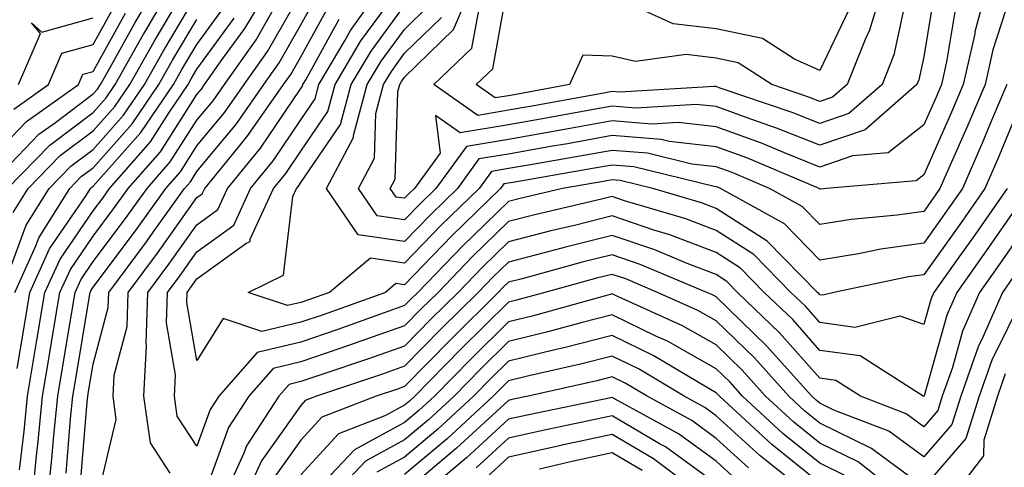
# Model space of a CAD drawing. Units: inches. Extents: x 984323 to 986963, y 7250378 to 7253018.
# Drawn here: x 984971 to 985066, y 7251945 to 7251988 of the extents above; entities that cross this region are included whole.
import ezdxf

# ---------------------------------------------------------------- set-up
doc = ezdxf.new("R2010")
doc.units = ezdxf.units.IN
doc.header["$MEASUREMENT"] = 0
doc.layers.add('Contour_98437250', color=7, linetype='Continuous', true_color=0xe455df)

msp = doc.modelspace()

# ---------------------------------------------------------------- linework, layer by layer
at = {"layer": 'Contour_98437250'}
for points in [[(984968.05, 7251972.223, 3121), (984972.816, 7251977.154, 3121), (984974.417, 7251978.287, 3121), (984978.05, 7251981.022, 3121), (984978.48, 7251981.49, 3121), (984978.763, 7251981.92, 3121), (984979.691, 7251983.561, 3121), (984982.083, 7251987.887, 3121), (984984.456, 7251991.92, 3121)], [(984969.798, 7251971.92, 3120), (984973.87, 7251976.1, 3120), (984978.05, 7251979.244, 3120), (984979.31, 7251980.66, 3120), (984980.169, 7251981.92, 3120), (984982.903, 7251986.774, 3120), (984983.011, 7251986.959, 3120), (984985.921, 7251991.92, 3120)], [(984972.161, 7251941.92, 3114), (984972.63, 7251946.5, 3114), (984972.718, 7251947.252, 3114), (984973.177, 7251951.92, 3114), (984973.88, 7251956.09, 3114), (984974.212, 7251958.082, 3114), (984974.847, 7251961.92, 3114), (984975.853, 7251964.117, 3114), (984978.05, 7251967.33, 3114), (984980.023, 7251969.947, 3114), (984981.429, 7251971.92, 3114), (984984.525, 7251975.445, 3114), (984988.05, 7251980.963, 3114), (984988.48, 7251981.49, 3114), (984988.782, 7251981.92, 3114), (984990.55, 7251984.42, 3114), (984992.659, 7251987.311, 3114), (984995.433, 7251991.92, 3114)], [(985068.05, 7251981.666, 3108), (985065.179, 7251974.791, 3108), (985063.939, 7251971.92, 3108), (985061.507, 7251968.463, 3108), (985058.05, 7251963.61, 3108), (985056.566, 7251963.404, 3108), (985049.388, 7251961.92, 3108), (985048.314, 7251961.656, 3108), (985048.05, 7251961.686, 3108), (985047.943, 7251961.813, 3108), (985047.825, 7251961.92, 3108), (985042.982, 7251966.852, 3108), (985038.05, 7251969.986, 3108), (985036.653, 7251970.524, 3108), (985031.966, 7251971.92, 3108), (985028.821, 7251972.692, 3108), (985028.05, 7251972.75, 3108), (985027.347, 7251972.623, 3108), (985023.245, 7251971.92, 3108), (985019.036, 7251970.934, 3108), (985018.05, 7251970.68, 3108), (985013.607, 7251966.363, 3108), (985009.329, 7251961.92, 3108), (985008.685, 7251961.285, 3108), (985008.05, 7251960.641, 3108), (985006.077, 7251959.947, 3108), (985001.614, 7251958.356, 3108), (984998.05, 7251957.135, 3108), (984993.831, 7251956.139, 3108), (984990.169, 7251951.92, 3108), (984989.329, 7251950.641, 3108), (984988.05, 7251947.096, 3108), (984986.146, 7251950.016, 3108), (984985.872, 7251951.92, 3108), (984985.989, 7251953.981, 3108), (984985.11, 7251958.981, 3108), (984985.208, 7251961.92, 3108), (984986.429, 7251963.541, 3108), (984988.05, 7251965.836, 3108), (984991.585, 7251968.385, 3108), (984993.206, 7251971.92, 3108), (984995.384, 7251974.586, 3108), (984998.05, 7251978.531, 3108), (984999.427, 7251980.543, 3108), (984999.798, 7251981.92, 3108), (985002.318, 7251986.188, 3108), (985002.835, 7251987.135, 3108), (985006.234, 7251991.92, 3108)], [(985066.048, 7251981.92, 3107), (985064.583, 7251978.453, 3107), (985063.675, 7251976.295, 3107), (985061.78, 7251971.92, 3107), (985060.237, 7251969.733, 3107), (985058.05, 7251966.656, 3107), (985053.9, 7251966.07, 3107), (985051.761, 7251965.631, 3107), (985048.05, 7251965.035, 3107), (985044.651, 7251968.522, 3107), (985038.46, 7251971.92, 3107), (985038.167, 7251972.037, 3107), (985038.05, 7251972.086, 3107), (985037.864, 7251972.106, 3107), (985030.13, 7251974, 3107), (985028.05, 7251974.166, 3107), (985026.136, 7251973.834, 3107), (985018.675, 7251972.545, 3107), (985018.05, 7251972.428, 3107), (985017.61, 7251972.36, 3107), (985017.288, 7251971.92, 3107), (985012.601, 7251967.369, 3107), (985008.05, 7251962.633, 3107), (985007.21, 7251962.76, 3107), (985006.204, 7251961.92, 3107), (985000.198, 7251959.772, 3107), (984998.05, 7251959.039, 3107), (984994.28, 7251958.151, 3107), (984990.569, 7251959.401, 3107), (984988.05, 7251955.367, 3107), (984987.064, 7251960.934, 3107), (984987.103, 7251961.92, 3107), (984987.503, 7251962.467, 3107), (984988.05, 7251963.229, 3107), (984992.747, 7251966.617, 3107), (984993.157, 7251966.813, 3107), (984993.187, 7251967.057, 3107), (984995.423, 7251971.92, 3107), (984996.595, 7251973.375, 3107), (984998.05, 7251975.514, 3107), (985000.648, 7251979.322, 3107), (985001.351, 7251981.92, 3107), (985003.841, 7251986.129, 3107), (985008.05, 7251991.852, 3107)], [(985064.29, 7251991.92, 3105), (985062.982, 7251986.988, 3105), (985062.952, 7251986.822, 3105), (985061.849, 7251981.92, 3105), (985060.716, 7251979.254, 3105), (985058.05, 7251973.238, 3105), (985057.308, 7251972.662, 3105), (985048.685, 7251971.92, 3105), (985048.109, 7251971.861, 3105), (985048.05, 7251971.861, 3105), (985048.021, 7251971.891, 3105), (985047.962, 7251971.92, 3105), (985040.999, 7251974.869, 3105), (985038.05, 7251975.943, 3105), (985033.538, 7251976.432, 3105), (985032.757, 7251976.627, 3105), (985028.05, 7251977.008, 3105), (985023.734, 7251976.236, 3105), (985022.083, 7251975.953, 3105), (985018.05, 7251975.24, 3105), (985015.198, 7251974.772, 3105), (985013.138, 7251971.92, 3105), (985010.56, 7251969.41, 3105), (985008.05, 7251966.803, 3105), (985003.587, 7251967.457, 3105), (985000.53, 7251971.92, 3105), (985003.138, 7251976.832, 3105), (985003.138, 7251977.008, 3105), (985004.456, 7251981.92, 3105), (985005.794, 7251984.176, 3105), (985008.05, 7251987.242, 3105), (985010.413, 7251989.557, 3105)], [(985059.085, 7251990.885, 3103), (985058.05, 7251984.596, 3103), (985057.581, 7251982.389, 3103), (985057.396, 7251981.92, 3103), (985052.396, 7251977.574, 3103), (985048.05, 7251976.08, 3103), (985043.87, 7251977.74, 3103), (985041.39, 7251978.58, 3103), (985038.05, 7251979.801, 3103), (985036.136, 7251980.006, 3103), (985030.316, 7251979.654, 3103), (985028.05, 7251979.84, 3103), (985025.521, 7251979.391, 3103), (985021.341, 7251978.629, 3103), (985018.05, 7251978.043, 3103), (985013.401, 7251977.272, 3103), (985011.028, 7251978.942, 3103), (985011.458, 7251975.328, 3103), (985008.987, 7251971.92, 3103), (985008.509, 7251971.461, 3103), (985008.05, 7251970.983, 3103), (985007.23, 7251971.1, 3103), (985006.663, 7251971.92, 3103), (985007.142, 7251972.828, 3103), (985007.386, 7251981.256, 3103), (985007.571, 7251981.92, 3103), (985007.747, 7251982.223, 3103), (985008.05, 7251982.633, 3103), (985012.747, 7251987.223, 3103), (985014.739, 7251991.92, 3103)], [(985054.271, 7251991.92, 3101), (985052.816, 7251987.154, 3101), (985052.396, 7251986.266, 3101), (985050.667, 7251981.92, 3101), (985049.271, 7251980.699, 3101), (985048.05, 7251980.289, 3101), (985046.878, 7251980.748, 3101), (985043.411, 7251981.92, 3101), (985040.159, 7251984.029, 3101), (985038.05, 7251984.459, 3101), (985035.159, 7251984.811, 3101), (985030.286, 7251984.156, 3101), (985028.05, 7251984.645, 3101), (985025.228, 7251984.742, 3101), (985023.929, 7251981.92, 3101), (985018.958, 7251981.012, 3101), (985018.05, 7251980.856, 3101), (985016.771, 7251980.641, 3101), (985014.944, 7251981.92, 3101), (985016.536, 7251983.434, 3101), (985018.05, 7251991.842, 3101)], [(984969.896, 7251963.766, 3118), (984971.585, 7251968.385, 3118), (984973.802, 7251971.92, 3118), (984975.892, 7251974.078, 3118), (984978.05, 7251975.69, 3118), (984980.98, 7251978.99, 3118), (984982.982, 7251981.92, 3118), (984984.808, 7251985.162, 3118), (984988.05, 7251990.602, 3118)], [(984970.355, 7251969.615, 3119), (984971.8, 7251971.92, 3119), (984974.886, 7251975.084, 3119), (984978.05, 7251977.467, 3119), (984980.15, 7251979.82, 3119), (984981.575, 7251981.92, 3119), (984983.909, 7251986.061, 3119), (984986.439, 7251990.309, 3119)], [(984975.443, 7251944.527, 3112), (984975.872, 7251949.742, 3112), (984976.087, 7251951.92, 3112), (984976.37, 7251953.6, 3112), (984977.689, 7251961.559, 3112), (984977.747, 7251961.92, 3112), (984977.845, 7251962.125, 3112), (984978.05, 7251962.428, 3112), (984982.132, 7251967.838, 3112), (984985.042, 7251971.92, 3112), (984986.448, 7251973.522, 3112), (984988.05, 7251976.022, 3112), (984990.716, 7251979.254, 3112), (984992.581, 7251981.92, 3112), (984994.847, 7251985.123, 3112), (984998.05, 7251990.729, 3112)], [(984976.8, 7251943.17, 3111), (984977.484, 7251951.354, 3111), (984977.542, 7251951.92, 3111), (984977.61, 7251952.36, 3111), (984978.05, 7251955.006, 3111), (984979.495, 7251960.475, 3111), (984979.544, 7251961.92, 3111), (984983.187, 7251966.783, 3111), (984983.841, 7251967.711, 3111), (984986.849, 7251971.92, 3111), (984987.415, 7251972.555, 3111), (984988.05, 7251973.561, 3111), (984991.839, 7251978.131, 3111), (984994.485, 7251981.92, 3111), (984995.96, 7251984.01, 3111), (984998.05, 7251987.672, 3111), (984999.564, 7251990.406, 3111)], [(984970.423, 7251979.547, 3123), (984973.743, 7251981.92, 3123), (984975.032, 7251984.938, 3123), (984978.05, 7251985.777, 3123), (984980.237, 7251989.733, 3123)], [(984970.726, 7251954.596, 3116), (984971.4, 7251958.57, 3116), (984971.956, 7251961.92, 3116), (984973.86, 7251966.11, 3116), (984977.376, 7251971.246, 3116), (984977.796, 7251971.92, 3116), (984977.923, 7251972.047, 3116), (984978.05, 7251972.145, 3116), (984982.65, 7251977.32, 3116), (984985.784, 7251981.92, 3116), (984986.605, 7251983.365, 3116), (984988.05, 7251985.797, 3116), (984990.628, 7251989.342, 3116)], [(984973.665, 7251941.92, 3113), (984974.075, 7251945.895, 3113), (984974.261, 7251948.131, 3113), (984974.632, 7251951.92, 3113), (984975.12, 7251954.85, 3113), (984975.95, 7251959.82, 3113), (984976.302, 7251961.92, 3113), (984976.849, 7251963.121, 3113), (984978.05, 7251964.879, 3113), (984981.077, 7251968.893, 3113), (984983.235, 7251971.92, 3113), (984985.482, 7251974.488, 3113), (984988.05, 7251978.492, 3113), (984989.603, 7251980.367, 3113), (984990.687, 7251981.92, 3113), (984993.734, 7251986.236, 3113), (984995.55, 7251989.42, 3113)], [(984978.538, 7251942.408, 3110), (984980.276, 7251949.693, 3110), (984979.964, 7251951.92, 3110), (984980.071, 7251953.942, 3110), (984981.321, 7251958.649, 3110), (984981.429, 7251961.92, 3110), (984984.261, 7251965.709, 3110), (984988.05, 7251971.041, 3110), (984988.558, 7251971.412, 3110), (984988.792, 7251971.92, 3110), (984992.034, 7251975.904, 3110), (984992.952, 7251977.018, 3110), (984996.39, 7251981.92, 3110), (984997.073, 7251982.897, 3110), (984998.05, 7251984.606, 3110), (985000.657, 7251989.313, 3110)], [(985066.282, 7251990.152, 3106), (985064.7, 7251985.27, 3106), (985063.948, 7251981.92, 3106), (985062.191, 7251977.779, 3106), (985060.823, 7251974.693, 3106), (985059.612, 7251971.92, 3106), (985058.968, 7251971.002, 3106), (985058.05, 7251969.703, 3106), (985055.472, 7251969.342, 3106), (985051.048, 7251968.922, 3106), (985048.05, 7251968.443, 3106), (985046.331, 7251970.201, 3106), (985043.206, 7251971.92, 3106), (985039.583, 7251973.453, 3106), (985038.05, 7251974.01, 3106), (985035.696, 7251974.274, 3106), (985031.448, 7251975.318, 3106), (985028.05, 7251975.582, 3106), (985024.935, 7251975.035, 3106), (985020.374, 7251974.244, 3106), (985018.05, 7251973.834, 3106), (985016.409, 7251973.561, 3106), (985015.218, 7251971.92, 3106), (985011.575, 7251968.395, 3106), (985008.05, 7251964.723, 3106), (985004.769, 7251965.201, 3106), (985000.814, 7251961.92, 3106), (984998.782, 7251961.188, 3106), (984998.05, 7251960.943, 3106), (984996.771, 7251960.641, 3106), (984992.972, 7251961.92, 3106), (984996.39, 7251963.58, 3106), (984997.269, 7251971.139, 3106), (984997.63, 7251971.92, 3106), (984997.816, 7251972.154, 3106), (984998.05, 7251972.496, 3106), (985001.878, 7251978.092, 3106), (985002.903, 7251981.92, 3106), (985004.818, 7251985.152, 3106), (985008.05, 7251989.547, 3106)], [(985056.312, 7251990.182, 3102), (985055.179, 7251984.791, 3102), (985054.036, 7251981.92, 3102), (985050.833, 7251979.137, 3102), (985048.05, 7251978.19, 3102), (985045.374, 7251979.244, 3102), (985038.353, 7251981.617, 3102), (985038.05, 7251981.725, 3102), (985037.874, 7251981.744, 3102), (985028.773, 7251981.197, 3102), (985028.05, 7251981.256, 3102), (985027.239, 7251981.11, 3102), (985020.15, 7251979.82, 3102), (985018.05, 7251979.449, 3102), (985015.091, 7251978.961, 3102), (985010.862, 7251981.92, 3102), (985014.534, 7251985.436, 3102), (985015.189, 7251989.059, 3102)], [(984968.05, 7251974.664, 3122), (984971.614, 7251978.356, 3122), (984976.634, 7251981.92, 3122), (984977.054, 7251982.916, 3122), (984978.05, 7251983.19, 3122), (984981.165, 7251988.805, 3122)], [(984970.862, 7251981.92, 3124), (984972.962, 7251986.832, 3124), (984972.112, 7251987.858, 3124), (984973.109, 7251986.979, 3124), (984978.05, 7251988.365, 3124)], [(985061.028, 7251988.942, 3104), (985060.237, 7251984.108, 3104), (985059.749, 7251981.92, 3104), (985059.241, 7251980.729, 3104), (985058.05, 7251978.043, 3104), (985054.622, 7251975.348, 3104), (985051.185, 7251975.055, 3104), (985048.05, 7251973.981, 3104), (985044.632, 7251975.338, 3104), (985042.415, 7251976.285, 3104), (985038.05, 7251977.867, 3104), (985034.398, 7251978.268, 3104), (985031.859, 7251978.111, 3104), (985028.05, 7251978.424, 3104), (985023.792, 7251977.662, 3104), (985022.532, 7251977.438, 3104), (985018.05, 7251976.647, 3104), (985013.997, 7251975.973, 3104), (985011.058, 7251971.92, 3104), (985009.534, 7251970.436, 3104), (985008.05, 7251968.893, 3104), (985005.413, 7251969.283, 3104), (985003.597, 7251971.92, 3104), (985005.14, 7251974.83, 3104), (985005.267, 7251979.137, 3104), (985006.009, 7251981.92, 3104), (985006.771, 7251983.199, 3104), (985008.05, 7251984.938, 3104), (985011.585, 7251988.385, 3104)], [(985050.843, 7251989.127, 3100), (985048.05, 7251983.277, 3100), (985045.599, 7251984.371, 3100), (985042.503, 7251986.373, 3100), (985038.05, 7251987.291, 3100), (985033.919, 7251987.789, 3100), (985030.794, 7251989.176, 3100)], [(984970.511, 7251961.92, 3117), (984972.542, 7251966.412, 3117), (984972.816, 7251967.154, 3117), (984975.794, 7251971.92, 3117), (984976.907, 7251973.063, 3117), (984978.05, 7251973.922, 3117), (984981.819, 7251978.151, 3117), (984984.378, 7251981.92, 3117), (984985.706, 7251984.264, 3117), (984988.05, 7251988.199, 3117)], [(984970.96, 7251944.83, 3115), (984971.4, 7251948.57, 3115), (984971.732, 7251951.92, 3115), (984972.474, 7251956.344, 3115), (984972.64, 7251957.33, 3115), (984973.401, 7251961.92, 3115), (984974.857, 7251965.113, 3115), (984978.05, 7251969.781, 3115), (984978.968, 7251971.002, 3115), (984979.622, 7251971.92, 3115), (984983.558, 7251976.412, 3115), (984985.364, 7251979.235, 3115), (984987.191, 7251981.92, 3115), (984987.503, 7251982.467, 3115), (984988.05, 7251983.395, 3115), (984991.644, 7251988.326, 3115)], [(984985.452, 7251944.518, 3109), (984983.558, 7251947.428, 3109), (984982.923, 7251951.92, 3109), (984983.187, 7251956.783, 3109), (984983.148, 7251957.018, 3109), (984983.323, 7251961.92, 3109), (984985.345, 7251964.625, 3109), (984988.05, 7251968.434, 3109), (984990.071, 7251969.899, 3109), (984990.999, 7251971.92, 3109), (984994.163, 7251975.807, 3109), (984998.05, 7251981.549, 3109), (984998.196, 7251981.774, 3109), (984998.245, 7251981.92, 3109), (984998.519, 7251982.389, 3109), (985001.751, 7251988.219, 3109)], [(985066.097, 7251971.92, 3109), (985062.786, 7251967.184, 3109), (985061.439, 7251965.309, 3109), (985059.026, 7251961.92, 3109), (985058.734, 7251961.236, 3109), (985058.05, 7251958.824, 3109), (985055.765, 7251959.635, 3109), (985051.419, 7251958.551, 3109), (985048.05, 7251959.01, 3109), (985046.683, 7251960.553, 3109), (985045.257, 7251961.92, 3109), (985041.683, 7251965.553, 3109), (985038.05, 7251967.867, 3109), (985035.12, 7251968.99, 3109), (985029.222, 7251970.748, 3109), (985028.05, 7251971.149, 3109), (985027.025, 7251970.895, 3109), (985020.579, 7251969.391, 3109), (985018.05, 7251968.736, 3109), (985014.593, 7251965.377, 3109), (985011.263, 7251961.92, 3109), (985009.651, 7251960.318, 3109), (985008.05, 7251958.697, 3109), (985003.079, 7251956.949, 3109), (985003.03, 7251956.94, 3109), (984998.05, 7251955.231, 3109), (984995.374, 7251954.596, 3109), (984993.05, 7251951.92, 3109), (984991.077, 7251948.893, 3109), (984988.841, 7251942.711, 3109)], [(985068.05, 7251971.627, 3110), (985064.066, 7251965.904, 3110), (985061.224, 7251961.92, 3110), (985060.257, 7251959.713, 3110), (985058.079, 7251951.949, 3110), (985058.069, 7251951.92, 3110), (985058.05, 7251951.891, 3110), (985057.991, 7251951.92, 3110), (985051.937, 7251955.807, 3110), (985048.05, 7251956.334, 3110), (985045.423, 7251959.293, 3110), (985042.689, 7251961.92, 3110), (985040.394, 7251964.264, 3110), (985038.05, 7251965.748, 3110), (985033.587, 7251967.457, 3110), (985032.054, 7251967.916, 3110), (985028.05, 7251969.274, 3110), (985024.534, 7251968.404, 3110), (985022.132, 7251967.838, 3110), (985018.05, 7251966.793, 3110), (985015.579, 7251964.391, 3110), (985013.206, 7251961.92, 3110), (985010.609, 7251959.361, 3110), (985008.05, 7251956.744, 3110), (985004.476, 7251955.494, 3110), (985000.179, 7251954.049, 3110), (984998.05, 7251953.326, 3110), (984996.917, 7251953.053, 3110), (984995.931, 7251951.92, 3110), (984992.825, 7251947.145, 3110), (984992.571, 7251946.442, 3110), (984990.501, 7251941.92, 3110)], [(985068.05, 7251968.502, 3111), (985065.345, 7251964.625, 3111), (985063.421, 7251961.92, 3111), (985061.79, 7251958.18, 3111), (985060.804, 7251954.674, 3111), (985059.837, 7251951.92, 3111), (985059.417, 7251950.553, 3111), (985058.05, 7251948.981, 3111), (985056.36, 7251950.231, 3111), (985051.956, 7251951.92, 3111), (985049.573, 7251953.443, 3111), (985048.05, 7251953.658, 3111), (985044.153, 7251958.024, 3111), (985040.12, 7251961.92, 3111), (985039.095, 7251962.965, 3111), (985038.05, 7251963.629, 3111), (985035.276, 7251964.693, 3111), (985032.142, 7251966.012, 3111), (985028.05, 7251967.399, 3111), (985023.655, 7251966.315, 3111), (985021.985, 7251965.856, 3111), (985018.05, 7251964.84, 3111), (985016.566, 7251963.404, 3111), (985015.14, 7251961.92, 3111), (985011.575, 7251958.395, 3111), (985008.05, 7251954.801, 3111), (985005.911, 7251954.059, 3111), (984999.564, 7251951.92, 3111), (984998.47, 7251951.5, 3111), (984998.05, 7251951.041, 3111), (984994.261, 7251945.709, 3111), (984992.532, 7251941.92, 3111)], [(985066.624, 7251963.346, 3112), (985065.618, 7251961.92, 3112), (985063.734, 7251957.604, 3112), (985063.284, 7251956.686, 3112), (985061.605, 7251951.92, 3112), (985060.765, 7251949.205, 3112), (985058.05, 7251946.08, 3112), (985054.691, 7251948.561, 3112), (985049.378, 7251950.592, 3112), (985048.05, 7251951.246, 3112), (985047.679, 7251951.549, 3112), (985047.269, 7251951.92, 3112), (985042.903, 7251956.774, 3112), (985038.05, 7251961.481, 3112), (985037.767, 7251961.637, 3112), (985037.142, 7251961.92, 3112), (985030.745, 7251964.615, 3112), (985028.05, 7251965.524, 3112), (985025.159, 7251964.811, 3112), (985019.368, 7251963.238, 3112), (985018.05, 7251962.897, 3112), (985017.552, 7251962.418, 3112), (985017.073, 7251961.92, 3112), (985012.542, 7251957.428, 3112), (985008.05, 7251952.858, 3112), (985007.357, 7251952.613, 3112), (985005.296, 7251951.92, 3112), (985000.081, 7251949.889, 3112), (984998.05, 7251947.692, 3112), (984995.648, 7251944.322, 3112)], [(985067.63, 7251961.5, 3113), (985064.593, 7251955.377, 3113), (985063.382, 7251951.92, 3113), (985062.112, 7251947.858, 3113), (985058.05, 7251943.17, 3113), (985053.284, 7251946.686, 3113), (985053.021, 7251946.891, 3113), (985048.05, 7251949.322, 3113), (985046.605, 7251950.475, 3113), (985045.042, 7251951.92, 3113), (985041.732, 7251955.602, 3113), (985038.05, 7251959.166, 3113), (985036.292, 7251960.162, 3113), (985032.415, 7251961.92, 3113), (985029.339, 7251963.209, 3113), (985028.05, 7251963.649, 3113), (985026.663, 7251963.307, 3113), (985021.556, 7251961.92, 3113), (985018.812, 7251961.158, 3113), (985018.05, 7251960.973, 3113), (985013.499, 7251956.471, 3113), (985009.026, 7251951.92, 3113), (985008.519, 7251951.451, 3113), (985008.05, 7251951.051, 3113), (985006.155, 7251950.026, 3113), (985001.683, 7251948.287, 3113), (984998.05, 7251944.352, 3113)], [(985056.39, 7251941.92, 3114), (985051.732, 7251945.602, 3114), (985048.05, 7251947.399, 3114), (985045.54, 7251949.41, 3114), (985042.816, 7251951.92, 3114), (985040.56, 7251954.43, 3114), (985038.05, 7251956.861, 3114), (985034.818, 7251958.688, 3114), (985028.343, 7251961.627, 3114), (985028.05, 7251961.774, 3114), (985027.845, 7251961.715, 3114), (985020.335, 7251959.635, 3114), (985018.05, 7251959.078, 3114), (985014.456, 7251955.514, 3114), (985010.911, 7251951.92, 3114), (985009.427, 7251950.543, 3114), (985008.05, 7251949.381, 3114), (985003.206, 7251946.764, 3114), (984998.626, 7251941.92, 3114)], [(985050.433, 7251944.303, 3115), (985048.05, 7251945.475, 3115), (985044.476, 7251948.346, 3115), (985040.589, 7251951.92, 3115), (985039.388, 7251953.258, 3115), (985038.05, 7251954.557, 3115), (985033.353, 7251957.223, 3115), (985032.259, 7251957.711, 3115), (985028.05, 7251959.772, 3115), (985025.159, 7251959.029, 3115), (985021.849, 7251958.121, 3115), (985018.05, 7251957.193, 3115), (985015.403, 7251954.567, 3115), (985012.806, 7251951.92, 3115), (985010.335, 7251949.635, 3115), (985008.05, 7251947.711, 3115), (985004.29, 7251945.68, 3115), (985000.735, 7251941.92, 3115)], [(985048.05, 7251943.551, 3116), (985043.411, 7251947.281, 3116), (985038.372, 7251951.92, 3116), (985038.216, 7251952.086, 3116), (985038.05, 7251952.252, 3116), (985037.288, 7251952.682, 3116), (985031.985, 7251955.856, 3116), (985028.05, 7251957.779, 3116), (985023.392, 7251956.578, 3116), (985022.513, 7251956.383, 3116), (985018.05, 7251955.299, 3116), (985016.351, 7251953.619, 3116), (985014.691, 7251951.92, 3116), (985011.234, 7251948.736, 3116), (985008.05, 7251946.041, 3116), (985005.374, 7251944.596, 3116)], [(985047.659, 7251941.92, 3117), (985042.298, 7251946.168, 3117), (985038.05, 7251950.045, 3117), (985036.966, 7251950.836, 3117), (985034.984, 7251951.92, 3117), (985030.648, 7251954.518, 3117), (985028.05, 7251955.787, 3117), (985024.974, 7251954.996, 3117), (985020.013, 7251953.883, 3117), (985018.05, 7251953.404, 3117), (985017.308, 7251952.662, 3117), (985016.575, 7251951.92, 3117), (985012.142, 7251947.828, 3117), (985008.05, 7251944.371, 3117)], [(985041.155, 7251945.026, 3118), (985038.05, 7251947.858, 3118), (985035.696, 7251949.567, 3118), (985031.4, 7251951.92, 3118), (985029.3, 7251953.17, 3118), (985028.05, 7251953.785, 3118), (985026.566, 7251953.404, 3118), (985019.935, 7251951.92, 3118), (985018.372, 7251951.598, 3118), (985018.05, 7251951.52, 3118), (985013.05, 7251946.92, 3118), (985013.04, 7251946.91, 3118), (985008.05, 7251942.692, 3118)], [(985065.901, 7251954.068, 3114), (985065.15, 7251951.92, 3114), (985063.831, 7251947.701, 3114), (985063.802, 7251946.168, 3114), (985060.53, 7251941.92, 3114)], [(985040.013, 7251943.883, 3119), (985038.05, 7251945.67, 3119), (985034.427, 7251948.297, 3119), (985028.323, 7251951.647, 3119), (985028.05, 7251951.803, 3119), (985027.903, 7251951.774, 3119), (985019.866, 7251950.104, 3119), (985018.05, 7251949.703, 3119), (985013.997, 7251945.973, 3119), (985009.163, 7251941.92, 3119)], [(985038.05, 7251943.483, 3120), (985033.167, 7251947.037, 3120), (985032.659, 7251947.311, 3120), (985028.05, 7251950.026, 3120), (985025.638, 7251949.508, 3120), (985021.351, 7251948.619, 3120), (985018.05, 7251947.877, 3120), (985014.944, 7251945.026, 3120)], [(985037.318, 7251941.92, 3121), (985032.034, 7251945.904, 3121), (985028.05, 7251948.248, 3121), (985023.362, 7251947.233, 3121), (985022.845, 7251947.125, 3121), (985018.05, 7251946.061, 3121), (985015.901, 7251944.068, 3121)], [(985030.911, 7251944.781, 3122), (985028.05, 7251946.471, 3122), (985024.31, 7251945.66, 3122), (985021.028, 7251944.899, 3122)]]:
    msp.add_polyline3d(points, dxfattribs=at)

doc.saveas('drawing.dxf')
